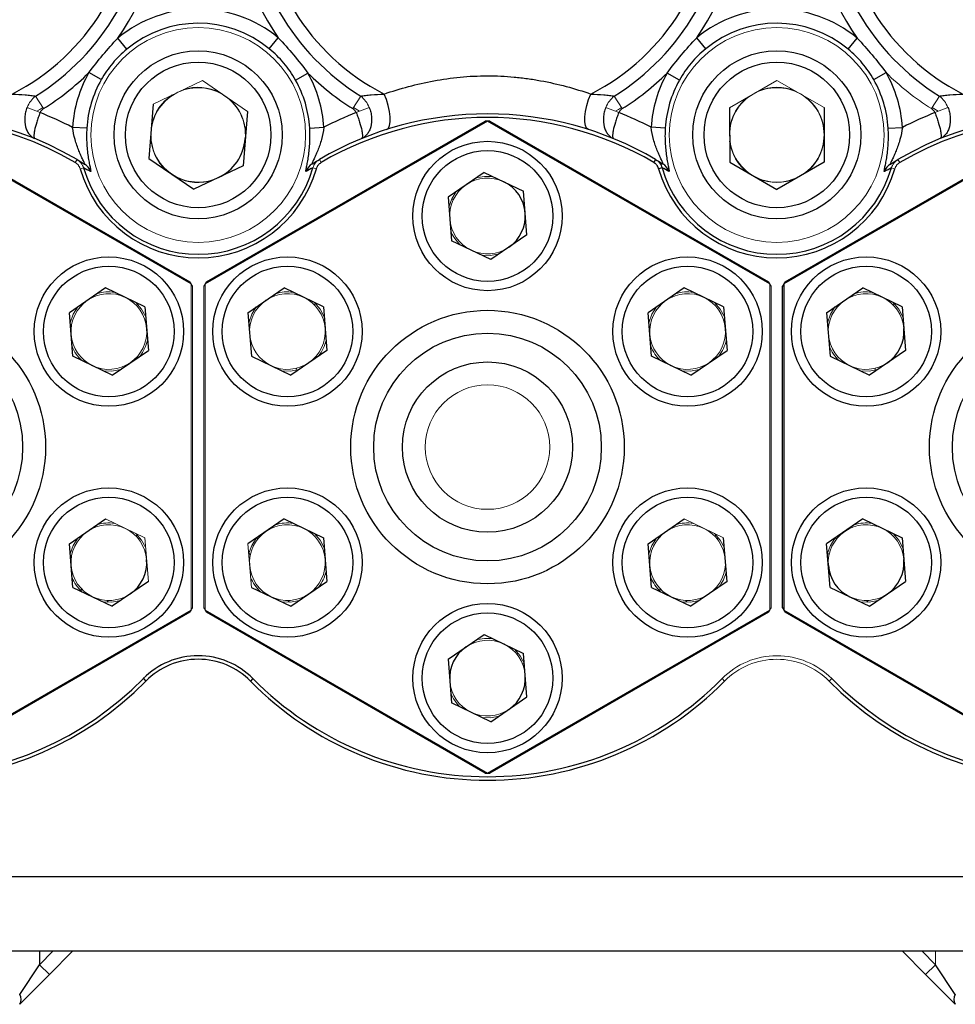
# Model space of a CAD drawing. Units: inches. Extents: x -57 to 44, y -21 to 31.
# Drawn here: x -19 to -15, y 0 to 4 of the extents above; entities that cross this region are included whole.
import ezdxf

# ---------------------------------------------------------------- set-up
doc = ezdxf.new("R2010")
doc.units = ezdxf.units.IN
doc.header["$MEASUREMENT"] = 0

msp = doc.modelspace()

# ---------------------------------------------------------------- linework, layer by layer
at = {"color": 7, "linetype": 'Continuous', "lineweight": 25}
for p, q in [((-18.1769, 4.292), (-18.2152, 4.3381)), ((-17.5768, 4.2936), (-17.5388, 4.3399)), ((-15.735, 4.2936), (-15.773, 4.3399)), ((-15.1348, 4.292), (-15.0965, 4.3381)), ((-18.2852, 4.163), (-18.3372, 4.1926)), ((-17.4655, 4.161), (-17.4133, 4.1905)), ((-15.8462, 4.161), (-15.8984, 4.1905)), ((-15.0266, 4.163), (-14.9746, 4.1926)), ((-18.0657, 4.0603), (-18.0839, 3.8311)), ((-17.6688, 4.0288), (-17.687, 3.7996)), ((-15.6347, 4.0447), (-15.6344, 3.8148)), ((-15.2364, 4.0452), (-15.2362, 3.8152)), ((-17.9063, 3.3015), (-19.0964, 3.9886)), ((-19.0863, 3.9886), (-17.9113, 3.3102)), ((-16.6563, 3.9886), (-17.8465, 3.3015)), ((-17.8414, 3.3102), (-16.6664, 3.9886)), ((-16.6555, 3.9886), (-16.6563, 3.9886)), ((-15.4653, 3.3015), (-16.6555, 3.9886)), ((-16.6454, 3.9886), (-15.4704, 3.3102)), ((-14.2154, 3.9886), (-15.4055, 3.3015)), ((-15.4004, 3.3102), (-14.2254, 3.9886)), ((-18.3461, 3.9583), (-18.4059, 3.9619)), ((-17.4057, 3.9587), (-17.3459, 3.9624)), ((-15.9061, 3.9587), (-15.9659, 3.9624)), ((-14.9656, 3.9583), (-14.9058, 3.9619)), ((-18.0839, 3.8311), (-17.8946, 3.7008)), ((-15.9473, 3.8268), (-15.9548, 3.8139)), ((-17.687, 3.7996), (-17.8946, 3.7008)), ((-15.9198, 3.7914), (-15.9342, 3.7873)), ((-15.6344, 3.8148), (-15.4351, 3.7001)), ((-15.2362, 3.8152), (-15.4351, 3.7001)), ((-16.6703, 3.7719), (-16.8224, 3.6675)), ((-16.6703, 3.7719), (-16.5038, 3.6925)), ((-16.8224, 3.6675), (-16.8079, 3.4836)), ((-16.4894, 3.5086), (-16.5038, 3.6925)), ((-16.4894, 3.5086), (-16.6415, 3.4041)), ((-16.6415, 3.4041), (-16.8079, 3.4836)), ((-18.2674, 3.2847), (-18.4194, 3.1803)), ((-18.1009, 3.2052), (-18.2674, 3.2847)), ((-17.9058, 3.3007), (-17.9063, 3.3015)), ((-17.8465, 3.3015), (-17.8469, 3.3007)), ((-17.6662, 3.1803), (-17.5142, 3.2847)), ((-17.3477, 3.2052), (-17.5142, 3.2847)), ((-15.8265, 3.2847), (-15.9785, 3.1803)), ((-15.66, 3.2052), (-15.8265, 3.2847)), ((-15.4649, 3.3007), (-15.4653, 3.3015)), ((-15.4109, 1.9352), (-15.4109, 3.292)), ((-15.4055, 3.3015), (-15.4059, 3.3007)), ((-15.4059, 3.3007), (-15.4059, 1.9265)), ((-15.2253, 3.1803), (-15.0732, 3.2847)), ((-14.9068, 3.2052), (-15.0732, 3.2847)), ((-18.1009, 3.2052), (-18.0865, 3.0214)), ((-17.3477, 3.2052), (-17.3333, 3.0214)), ((-15.66, 3.2052), (-15.6456, 3.0214)), ((-14.9068, 3.2052), (-14.8923, 3.0214)), ((-18.405, 2.9964), (-18.4194, 3.1803)), ((-17.6662, 3.1803), (-17.6518, 2.9964)), ((-15.9641, 2.9964), (-15.9785, 3.1803)), ((-15.2253, 3.1803), (-15.2108, 2.9964)), ((-18.2385, 2.9169), (-18.405, 2.9964)), ((-18.2385, 2.9169), (-18.0865, 3.0214)), ((-17.6518, 2.9964), (-17.4853, 2.9169)), ((-17.3333, 3.0214), (-17.4853, 2.9169)), ((-15.7976, 2.9169), (-15.9641, 2.9964)), ((-15.7976, 2.9169), (-15.6456, 3.0214)), ((-15.2108, 2.9964), (-15.0444, 2.9169)), ((-14.8923, 3.0214), (-15.0444, 2.9169)), ((-18.4194, 2.2058), (-18.2674, 2.3103)), ((-17.5142, 2.3103), (-17.6662, 2.2058)), ((-17.5142, 2.3103), (-17.3477, 2.2308)), ((-15.9785, 2.2058), (-15.8265, 2.3103)), ((-15.0732, 2.3103), (-15.2253, 2.2058)), ((-15.0732, 2.3103), (-14.9068, 2.2308)), ((-18.405, 2.0219), (-18.4194, 2.2058)), ((-18.1321, 2.2421), (-18.138, 2.2373)), ((-17.3477, 2.2308), (-17.3333, 2.0469)), ((-15.9641, 2.0219), (-15.9785, 2.2058)), ((-15.6456, 2.0469), (-15.66, 2.2308)), ((-15.2108, 2.0219), (-15.2253, 2.2058)), ((-14.9068, 2.2308), (-14.8923, 2.0469)), ((-18.0865, 2.0469), (-18.2385, 1.9425)), ((-17.4853, 1.9425), (-17.3333, 2.0469)), ((-15.6456, 2.0469), (-15.7976, 1.9425)), ((-15.0444, 1.9425), (-14.8923, 2.0469)), ((-18.405, 2.0219), (-18.2385, 1.9425)), ((-18.3727, 2.0095), (-18.3671, 2.0146)), ((-17.6518, 2.0219), (-17.4853, 1.9425)), ((-15.9641, 2.0219), (-15.7976, 1.9425)), ((-15.934, 2.0076), (-15.9261, 2.0146)), ((-15.2108, 2.0219), (-15.0444, 1.9425)), ((-19.0964, 1.2386), (-17.9063, 1.9257)), ((-17.9113, 1.917), (-19.0863, 1.2386)), ((-17.9063, 1.9257), (-17.9058, 1.9265)), ((-17.8469, 1.9265), (-17.8465, 1.9257)), ((-17.8465, 1.9257), (-16.6563, 1.2386)), ((-16.6664, 1.2386), (-17.8414, 1.917)), ((-16.6555, 1.2386), (-15.4653, 1.9257)), ((-15.4704, 1.917), (-16.6454, 1.2386)), ((-15.4653, 1.9257), (-15.4649, 1.9265)), ((-15.4059, 1.9265), (-15.4055, 1.9257)), ((-15.4055, 1.9257), (-14.2154, 1.2386)), ((-14.2254, 1.2386), (-15.4004, 1.917)), ((-16.8224, 1.7186), (-16.6703, 1.8231)), ((-16.6703, 1.8231), (-16.5038, 1.7436)), ((-16.8224, 1.7186), (-16.8079, 1.5347)), ((-16.5336, 1.742), (-16.5247, 1.743)), ((-16.4894, 1.5597), (-16.5038, 1.7436)), ((-16.4997, 1.6993), (-16.5074, 1.6982)), ((-18.1076, 1.6371), (-18.097, 1.6265)), ((-17.6451, 1.6371), (-17.6557, 1.6265)), ((-16.6415, 1.4553), (-16.4894, 1.5597)), ((-16.6415, 1.4553), (-16.8079, 1.5347)), ((-16.6563, 1.2386), (-16.6555, 1.2386)), ((-21.1559, 0.8021), (-12.1559, 0.8021)), ((-12.1559, 0.4872), (-21.1559, 0.4872)), ((-18.4058, 0.4872), (-18.5039, 0.3891)), ((-14.906, 0.4872), (-14.8079, 0.3891)), ((-18.6292, 0.3055), (-18.5457, 0.4308)), ((-18.5457, 0.4308), (-18.5039, 0.3891)), ((-14.7661, 0.4308), (-14.8079, 0.3891)), ((-14.6826, 0.3055), (-14.7661, 0.4308)), ((-18.5039, 0.3891), (-18.6292, 0.2638)), ((-14.8079, 0.3891), (-14.6826, 0.2638))]:
    msp.add_line(p, q, dxfattribs=at)
at = {"color": 144, "linetype": 'Continuous', "lineweight": 18}
for p, q in [((-18.0657, 4.0603), (-17.8582, 4.1592)), ((-17.6688, 4.0288), (-17.8582, 4.1592)), ((-15.6347, 4.0447), (-15.4357, 4.1599)), ((-15.2364, 4.0452), (-15.4357, 4.1599)), ((-18.5619, 4.0938), (-18.5288, 4.0407)), ((-17.2239, 4.0407), (-17.1908, 4.0938)), ((-16.1209, 4.0938), (-16.0879, 4.0407)), ((-14.7829, 4.0407), (-14.7499, 4.0938)), ((-18.5433, 4.0238), (-18.5978, 4.046)), ((-17.1953, 4.0296), (-17.2211, 4.0452)), ((-17.1549, 4.046), (-17.2095, 4.0238)), ((-16.1023, 4.0238), (-16.1569, 4.046)), ((-14.7543, 4.0296), (-14.7801, 4.0452)), ((-14.714, 4.046), (-14.7685, 4.0238)), ((-18.387, 3.8261), (-18.3946, 3.8132)), ((-17.3645, 3.8268), (-17.3569, 3.8139)), ((-14.9172, 3.8132), (-14.9247, 3.8261)), ((-18.3596, 3.7908), (-18.374, 3.7866)), ((-17.392, 3.7914), (-17.3776, 3.7873)), ((-14.9378, 3.7866), (-14.9522, 3.7908)), ((-16.8083, 3.6571), (-16.7991, 3.6588)), ((-17.9058, 1.9265), (-17.9058, 3.3007)), ((-17.9008, 3.292), (-17.9008, 1.9352)), ((-17.8519, 1.9352), (-17.8519, 3.292)), ((-17.8469, 3.3007), (-17.8469, 1.9265)), ((-15.4649, 1.9265), (-15.4649, 3.3007)), ((-15.4599, 3.292), (-15.4599, 1.9352)), ((-17.3858, 3.2128), (-17.3823, 3.22)), ((-14.9448, 3.2127), (-14.9413, 3.2199)), ((-17.4623, 2.9377), (-17.4615, 2.9457)), ((-15.0213, 2.9377), (-15.0205, 2.9457)), ((-18.1009, 2.2308), (-18.2674, 2.3103)), ((-15.66, 2.2308), (-15.8265, 2.3103)), ((-18.1222, 2.2308), (-18.1281, 2.226)), ((-18.0865, 2.0469), (-18.1009, 2.2308)), ((-17.6518, 2.0219), (-17.6662, 2.2058)), ((-17.6246, 2.226), (-17.6305, 2.2308)), ((-15.6912, 2.2421), (-15.697, 2.2373)), ((-15.6813, 2.2308), (-15.6871, 2.226)), ((-15.1837, 2.226), (-15.1895, 2.2308)), ((-15.6667, 1.6371), (-15.656, 1.6265)), ((-15.2041, 1.6371), (-15.2148, 1.6265)), ((-14.7661, 0.4872), (-14.7661, 0.4308))]:
    msp.add_line(p, q, dxfattribs=at)
at = {"color": 8, "linetype": 'Continuous', "lineweight": 25}
for p, q in [((-18.2618, 1.9593), (-18.2548, 1.9667)), ((-17.498, 1.9667), (-17.491, 1.9593)), ((-15.8208, 1.9593), (-15.8138, 1.9667)), ((-15.057, 1.9667), (-15.05, 1.9593)), ((-18.5457, 0.4872), (-18.5457, 0.4308)), ((-18.5457, 0.4308), (-18.4893, 0.4872)), ((-14.7661, 0.4308), (-14.8225, 0.4872))]:
    msp.add_line(p, q, dxfattribs=at)
at = {"color": 7, "linetype": 'Continuous', "lineweight": 25, "flags": 128}
for points in [[(-17.0817, 3.9525), (-17.0741, 3.9582), (-17.0689, 3.9694), (-17.0663, 3.9856), (-17.0664, 4.0059), (-17.0692, 4.029), (-17.0747, 4.0537), (-17.0824, 4.0787), (-17.0919, 4.1024)], [(-16.2301, 3.9525), (-16.2377, 3.9582), (-16.2429, 3.9694), (-16.2455, 3.9856), (-16.2454, 4.0059), (-16.2426, 4.029), (-16.2371, 4.0537), (-16.2294, 4.0787), (-16.2199, 4.1024)]]:
    msp.add_lwpolyline(points, dxfattribs=at)
at = {"color": 144, "linetype": 'Continuous', "lineweight": 18, "flags": 128}
for points in [[(-18.5317, 4.0452), (-18.5444, 4.0374), (-18.5575, 4.0296)], [(-16.0907, 4.0452), (-16.1034, 4.0374), (-16.1165, 4.0296)], [(-16.7874, 3.6915), (-16.8066, 3.6606), (-16.819, 3.6251)], [(-16.6798, 3.4224), (-16.6434, 3.4212), (-16.6065, 3.4281)], [(-18.3845, 3.2043), (-18.4037, 3.1734), (-18.4161, 3.1379)], [(-18.0976, 3.1629), (-18.1147, 3.1951), (-18.1392, 3.2235)], [(-17.6312, 3.2043), (-17.6505, 3.1734), (-17.6629, 3.1379)], [(-17.3444, 3.1629), (-17.3615, 3.1951), (-17.386, 3.2235)], [(-15.9435, 3.2043), (-15.9628, 3.1734), (-15.9752, 3.1379)], [(-15.6567, 3.1629), (-15.6738, 3.1951), (-15.6983, 3.2235)], [(-15.1903, 3.2043), (-15.2096, 3.1734), (-15.222, 3.1379)], [(-14.9034, 3.1629), (-14.9206, 3.1951), (-14.9451, 3.2235)], [(-18.2768, 2.9352), (-18.2405, 2.9339), (-18.2036, 2.9409)], [(-17.5236, 2.9352), (-17.4872, 2.9339), (-17.4503, 2.9409)], [(-15.8359, 2.9352), (-15.7995, 2.9339), (-15.7626, 2.9409)], [(-15.0827, 2.9352), (-15.0463, 2.9339), (-15.0094, 2.9409)], [(-18.0976, 2.1885), (-18.1147, 2.2206), (-18.1392, 2.2491)], [(-17.3444, 2.1885), (-17.3615, 2.2206), (-17.386, 2.2491)], [(-15.6567, 2.1885), (-15.6738, 2.2206), (-15.6983, 2.2491)], [(-14.9034, 2.1885), (-14.9206, 2.2206), (-14.9451, 2.2491)], [(-18.3845, 2.2299), (-18.4037, 2.199), (-18.4161, 2.1635)], [(-17.6305, 2.2308), (-17.6505, 2.199), (-17.6623, 2.166)], [(-15.9435, 2.2299), (-15.9628, 2.199), (-15.9752, 2.1635)], [(-15.1895, 2.2308), (-15.2096, 2.199), (-15.2214, 2.166)], [(-17.6623, 2.166), (-17.6563, 2.1604), (-17.6559, 2.1601)], [(-15.2214, 2.166), (-15.2153, 2.1604), (-15.215, 2.1601)], [(-18.2768, 1.9608), (-18.2405, 1.9595), (-18.2036, 1.9665)], [(-17.5252, 1.961), (-17.4872, 1.9595), (-17.4503, 1.9665)], [(-15.8359, 1.9608), (-15.7995, 1.9595), (-15.7626, 1.9665)], [(-15.0843, 1.961), (-15.0463, 1.9595), (-15.0094, 1.9665)], [(-16.4997, 1.6993), (-16.5176, 1.7334), (-16.5422, 1.7619)], [(-16.6798, 1.4736), (-16.6434, 1.4723), (-16.6065, 1.4793)]]:
    msp.add_lwpolyline(points, dxfattribs=at)
at = {"color": 144, "linetype": 'Continuous', "lineweight": 18}
for centre, radius in [((-17.8759, 3.9296), 0.453), ((-15.4359, 3.9296), 0.453), ((-16.6559, 2.6136), 0.2625)]:
    msp.add_circle(centre, radius, dxfattribs=at)
at = {"color": 7, "linetype": 'Continuous', "lineweight": 25}
for centre, radius in [((-17.8764, 3.93), 0.3543), ((-15.4354, 3.93), 0.3543), ((-17.8764, 3.93), 0.3071), ((-15.4354, 3.93), 0.3071), ((-16.6559, 3.588), 0.315), ((-16.6559, 3.588), 0.2756), ((-18.253, 3.1008), 0.315), ((-17.4998, 3.1008), 0.315), ((-15.812, 3.1008), 0.315), ((-15.0588, 3.1008), 0.315), ((-18.253, 3.1008), 0.2756), ((-17.4998, 3.1008), 0.2756), ((-15.812, 3.1008), 0.2756), ((-15.0588, 3.1008), 0.2756), ((-19.0968, 2.6136), 0.5767), ((-16.6559, 2.6136), 0.5767), ((-14.2149, 2.6136), 0.5767), ((-19.0968, 2.6136), 0.4801), ((-16.6559, 2.6136), 0.4801), ((-14.2149, 2.6136), 0.4801), ((-16.6559, 2.6136), 0.3591), ((-18.253, 2.1264), 0.315), ((-17.4998, 2.1264), 0.315), ((-15.812, 2.1264), 0.315), ((-15.0588, 2.1264), 0.315), ((-18.253, 2.1264), 0.2756), ((-17.4998, 2.1264), 0.2756), ((-15.812, 2.1264), 0.2756), ((-15.0588, 2.1264), 0.2756), ((-16.6559, 1.6392), 0.315), ((-16.6559, 1.6392), 0.2756)]:
    msp.add_circle(centre, radius, dxfattribs=at)
for centre, radius, start, end in [((-19.0968, 4.9536), 0.9564, 297.124, 62.6434), ((-16.6559, 4.9536), 0.9564, 117.3566, 242.876), ((-16.6559, 4.9536), 0.9564, 297.124, 62.6434), ((-14.2149, 4.9536), 0.9564, 117.3566, 242.876), ((-19.0968, 4.9536), 1.0127, 301.8882, 53.6157), ((-16.6559, 4.9536), 1.0127, 126.3843, 238.1118), ((-16.6559, 4.9536), 1.0127, 301.8882, 53.6157), ((-14.2149, 4.9536), 1.0127, 126.3843, 238.1118), ((-19.0968, 4.9536), 1.0752, 325.0779, 34.9221), ((-16.6559, 4.9536), 1.0752, 145.1973, 214.8027), ((-16.6559, 4.9536), 1.0752, 325.1973, 34.8027), ((-14.2149, 4.9536), 1.0752, 145.0779, 214.9221), ((-17.8759, 3.9296), 0.531, 50.5936, 129.718), ((-15.4359, 3.9296), 0.531, 50.282, 129.4064), ((-17.8759, 3.9296), 0.4711, 50.5936, 129.718), ((-15.4359, 3.9296), 0.4711, 50.282, 129.4064), ((-19.0968, 4.9536), 1.0752, 301.8882, 314.9494), ((-17.8759, 3.9296), 0.531, 150.3093, 176.5132), ((-17.8759, 3.9296), 0.4711, 150.3093, 176.5132), ((-17.8759, 3.9296), 0.4711, 3.5375, 29.4229), ((-16.6559, 4.9536), 1.0752, 225.2138, 238.1118), ((-17.8759, 3.9296), 0.531, 3.5375, 29.4229), ((-16.6559, 4.9536), 1.0752, 301.8882, 314.7862), ((-15.4359, 3.9296), 0.531, 150.5771, 176.4625), ((-15.4359, 3.9296), 0.4711, 150.5771, 176.4625), ((-15.4359, 3.9296), 0.4711, 3.4868, 29.6907), ((-15.4359, 3.9296), 0.531, 3.4868, 29.6907), ((-19.0968, 2.6136), 1.405, 59.6556, 315.369), ((-19.0968, 2.6136), 1.39, 59.6556, 315.369), ((-19.0968, 2.6136), 1.515, 62.8689, 68.5685), ((-16.6559, 2.6136), 1.405, 59.7116, 120.2884), ((-16.6559, 2.6136), 1.39, 59.7116, 120.2884), ((-16.6559, 2.6136), 1.515, 111.4315, 117.0922), ((-16.6559, 2.6136), 1.375, 90.0179, 90.4375), ((-16.6559, 2.6136), 1.375, 89.5625, 89.9821), ((-16.6559, 2.6136), 1.515, 62.9078, 68.5685), ((-14.2149, 2.6136), 1.405, 224.631, 120.3444), ((-14.2149, 2.6136), 1.39, 224.631, 120.3444), ((-14.2149, 2.6136), 1.515, 111.4315, 117.1311), ((-17.8764, 3.93), 0.1991, 295.4603, 355.4603), ((-17.8759, 3.9296), 0.5182, 196.013, 344.0572), ((-17.8759, 3.9296), 0.5032, 196.013, 344.0572), ((-18.3871, 3.7565), 0.0597, 18.5259, 58.1462), ((-17.3644, 3.7572), 0.0597, 121.7939, 161.5563), ((-15.4359, 3.9296), 0.5182, 195.9428, 343.987), ((-15.4359, 3.9296), 0.5032, 195.9428, 343.987), ((-15.9473, 3.7572), 0.0597, 18.4437, 58.2061), ((-14.9247, 3.7565), 0.0597, 121.8538, 161.4741), ((-16.6559, 3.588), 0.1597, 4.4871, 64.4871), ((-16.6559, 3.588), 0.1597, 304.4871, 4.4871), ((-19.0968, 2.6136), 1.375, 30.0179, 30.4375), ((-16.6559, 2.6136), 1.375, 149.5625, 149.9821), ((-16.6559, 2.6136), 1.375, 30.0179, 30.4375), ((-14.2149, 2.6136), 1.375, 150.0179, 150.4375), ((-14.2149, 2.6136), 1.375, 149.5625, 149.9821), ((-15.0588, 3.1008), 0.1597, 304.4871, 4.4871), ((-18.253, 2.1264), 0.1597, 304.4871, 4.4871), ((-15.0588, 2.1264), 0.1597, 304.4871, 4.4871), ((-15.0588, 2.1264), 0.1597, 184.4871, 244.4871), ((-19.0968, 2.6136), 1.375, 329.5625, 329.9821), ((-16.6559, 2.6136), 1.375, 210.0179, 210.4375), ((-16.6559, 2.6136), 1.375, 329.5625, 329.9821), ((-14.2149, 2.6136), 1.375, 209.5625, 209.9821), ((-14.2149, 2.6136), 1.375, 210.0179, 210.4375), ((-16.6559, 1.6392), 0.1597, 124.4871, 184.4871), ((-17.8764, 1.4087), 0.325, 44.631, 135.369), ((-17.8764, 1.4087), 0.31, 44.631, 135.369), ((-16.6559, 2.6136), 1.405, 224.631, 315.369), ((-16.6559, 2.6136), 1.39, 224.631, 315.369), ((-16.6559, 1.6392), 0.1597, 304.4871, 4.4871), ((-16.6559, 2.6136), 1.375, 269.5625, 269.9821), ((-16.6559, 2.6136), 1.375, 270.0179, 270.4375), ((-18.6591, 0.2847), 0.0365, 325.1431, 34.8569), ((-14.6526, 0.2847), 0.0365, 145.1431, 214.8569)]:
    msp.add_arc(centre, radius, start, end, dxfattribs=at)
at = {"color": 144, "linetype": 'Continuous', "lineweight": 18}
for centre, radius, start, end in [((-14.2149, 4.9536), 1.0752, 225.0506, 238.1118), ((-17.8764, 3.93), 0.1991, 55.4603, 115.4603), ((-17.8764, 3.93), 0.2008, 62.8623, 108.0583), ((-15.4354, 3.93), 0.1991, 60.0663, 120.0663), ((-15.4354, 3.93), 0.2008, 67.4683, 112.6643), ((-17.8764, 3.93), 0.1991, 115.4603, 175.4603), ((-17.8764, 3.93), 0.2008, 122.8623, 168.0583), ((-17.8764, 3.93), 0.1991, 355.4603, 55.4603), ((-17.8764, 3.93), 0.2008, 2.8623, 48.0583), ((-15.4354, 3.93), 0.2008, 127.4683, 172.6643), ((-15.4354, 3.93), 0.1991, 120.0663, 180.0663), ((-15.4354, 3.93), 0.1991, 0.0663, 60.0663), ((-15.4354, 3.93), 0.2008, 7.4683, 52.6643), ((-17.8764, 3.93), 0.1991, 175.4603, 235.4603), ((-17.8764, 3.93), 0.2008, 182.8623, 228.0583), ((-15.4354, 3.93), 0.1991, 180.0663, 240.0663), ((-15.4354, 3.93), 0.2008, 187.4683, 232.6643), ((-15.4354, 3.93), 0.1991, 300.0663, 0.0663), ((-15.4354, 3.93), 0.2008, 307.4683, 352.6643), ((-17.8764, 3.93), 0.1991, 235.4603, 295.4603), ((-17.8764, 3.93), 0.2008, 242.8623, 288.0583), ((-16.6559, 3.588), 0.1597, 64.4871, 124.4871), ((-16.6559, 3.588), 0.1673, 81.7977, 107.1765), ((-15.4354, 3.93), 0.1991, 240.0663, 300.0663), ((-15.4354, 3.93), 0.2008, 247.4683, 292.6643), ((-16.6559, 3.588), 0.1597, 124.4871, 184.4871), ((-16.6559, 3.588), 0.1597, 184.4871, 244.4871), ((-16.6559, 3.588), 0.1673, 201.7977, 227.1765), ((-16.6559, 3.588), 0.1597, 244.4871, 304.4871), ((-19.0968, 2.6136), 1.375, 29.5625, 29.9821), ((-16.6559, 2.6136), 1.375, 150.0179, 150.4375), ((-16.6559, 2.6136), 1.375, 29.5625, 29.9821), ((-18.253, 3.1008), 0.1597, 64.4871, 124.4871), ((-18.253, 3.1008), 0.1673, 81.7977, 107.1765), ((-18.253, 3.1008), 0.1597, 4.4871, 64.4871), ((-17.4998, 3.1008), 0.1597, 64.4871, 124.4871), ((-17.4998, 3.1008), 0.1673, 81.7977, 107.1765), ((-17.4998, 3.1008), 0.1597, 4.4871, 64.4871), ((-15.812, 3.1008), 0.1597, 64.4871, 124.4871), ((-15.812, 3.1008), 0.1673, 81.7977, 107.1765), ((-15.812, 3.1008), 0.1597, 4.4871, 64.4871), ((-15.0588, 3.1008), 0.1597, 64.4871, 124.4871), ((-15.0588, 3.1008), 0.1673, 81.7977, 107.1765), ((-15.0588, 3.1008), 0.1597, 4.4871, 64.4871), ((-18.253, 3.1008), 0.1597, 124.4871, 184.4871), ((-17.4998, 3.1008), 0.1597, 124.4871, 184.4871), ((-15.812, 3.1008), 0.1597, 124.4871, 184.4871), ((-15.0588, 3.1008), 0.1597, 124.4871, 184.4871), ((-18.253, 3.1008), 0.1597, 184.4871, 244.4871), ((-18.253, 3.1008), 0.1597, 304.4871, 4.4871), ((-17.4998, 3.1008), 0.1597, 184.4871, 244.4871), ((-17.4998, 3.1008), 0.1597, 304.4871, 4.4871), ((-15.812, 3.1008), 0.1597, 184.4871, 244.4871), ((-15.812, 3.1008), 0.1597, 304.4871, 4.4871), ((-15.0588, 3.1008), 0.1597, 184.4871, 244.4871), ((-18.253, 3.1008), 0.1673, 201.7977, 227.1765), ((-18.253, 3.1008), 0.1673, 321.7977, 347.1765), ((-17.4998, 3.1008), 0.1673, 321.7977, 347.1765), ((-15.812, 3.1008), 0.1673, 201.7977, 227.1765), ((-15.812, 3.1008), 0.1673, 321.7977, 347.1765), ((-15.0588, 3.1008), 0.1673, 201.7977, 227.1765), ((-18.253, 3.1008), 0.1597, 244.4871, 304.4871), ((-17.4998, 3.1008), 0.1597, 244.4871, 304.4871), ((-15.812, 3.1008), 0.1597, 244.4871, 304.4871), ((-15.0588, 3.1008), 0.1597, 244.4871, 304.4871), ((-18.253, 2.1264), 0.1597, 64.4871, 124.4871), ((-18.253, 2.1264), 0.1673, 81.7977, 107.1765), ((-17.4998, 2.1264), 0.1597, 64.4871, 124.4871), ((-17.4998, 2.1264), 0.1673, 81.7977, 107.1765), ((-15.812, 2.1264), 0.1597, 64.4871, 124.4871), ((-15.812, 2.1264), 0.1673, 81.7977, 107.1765), ((-15.0588, 2.1264), 0.1597, 64.4871, 124.4871), ((-15.0588, 2.1264), 0.1673, 81.7977, 107.1765), ((-18.253, 2.1264), 0.1597, 124.4871, 184.4871), ((-18.253, 2.1264), 0.1597, 4.4871, 64.4871), ((-17.4998, 2.1264), 0.1597, 124.4871, 184.4871), ((-17.4998, 2.1264), 0.1597, 4.4871, 64.4871), ((-15.812, 2.1264), 0.1597, 124.4871, 184.4871), ((-15.812, 2.1264), 0.1597, 4.4871, 64.4871), ((-15.0588, 2.1264), 0.1597, 124.4871, 184.4871), ((-15.0588, 2.1264), 0.1597, 4.4871, 64.4871), ((-17.4998, 2.1264), 0.1597, 304.4871, 4.4871), ((-15.812, 2.1264), 0.1597, 304.4871, 4.4871), ((-18.253, 2.1264), 0.1597, 184.4871, 244.4871), ((-17.4998, 2.1264), 0.1597, 184.4871, 244.4871), ((-17.4998, 2.1264), 0.1673, 321.7977, 347.1765), ((-15.812, 2.1264), 0.1597, 184.4871, 244.4871), ((-15.812, 2.1264), 0.1673, 321.7977, 347.1765), ((-18.253, 2.1264), 0.1673, 201.7977, 227.1765), ((-17.4998, 2.1264), 0.1673, 201.7977, 227.1765), ((-15.812, 2.1264), 0.1673, 201.7977, 227.1765), ((-18.253, 2.1264), 0.1597, 244.4871, 304.4871), ((-17.4998, 2.1264), 0.1597, 244.4871, 304.4871), ((-15.812, 2.1264), 0.1597, 244.4871, 304.4871), ((-15.0588, 2.1264), 0.1597, 244.4871, 304.4871), ((-19.0968, 2.6136), 1.375, 330.0179, 330.4375), ((-16.6559, 2.6136), 1.375, 209.5625, 209.9821), ((-16.6559, 2.6136), 1.375, 330.0179, 330.4375), ((-16.6559, 1.6392), 0.1597, 64.4871, 124.4871), ((-16.6559, 1.6392), 0.1673, 81.7977, 107.1765), ((-16.6559, 1.6392), 0.1597, 4.4871, 64.4871), ((-15.4354, 1.4087), 0.325, 44.631, 135.369), ((-15.4354, 1.4087), 0.31, 44.631, 135.369), ((-16.6559, 1.6392), 0.1597, 184.4871, 244.4871), ((-16.6559, 1.6392), 0.1673, 201.7977, 227.1765), ((-16.6559, 1.6392), 0.1597, 244.4871, 304.4871)]:
    msp.add_arc(centre, radius, start, end, dxfattribs=at)
at = {"color": 7, "linetype": 'Continuous', "lineweight": 25}
for points, knots in [([(-18.3372, 4.1926), (-18.3183, 4.218), (-18.2986, 4.2428), (-18.258, 4.2913), (-18.237, 4.315), (-18.2152, 4.3381)], [0, 0, 0, 0, 0.5, 0.5, 1, 1, 1, 1]), ([(-17.5388, 4.3399), (-17.5164, 4.3163), (-17.4948, 4.292), (-17.453, 4.2421), (-17.4327, 4.2166), (-17.4133, 4.1905)], [0, 0, 0, 0, 0.5, 0.5, 1, 1, 1, 1]), ([(-15.8984, 4.1905), (-15.879, 4.2166), (-15.8588, 4.2421), (-15.817, 4.2919), (-15.7954, 4.3163), (-15.773, 4.3399)], [0, 0, 0, 0, 0.5, 0.5, 1, 1, 1, 1]), ([(-15.0965, 4.3381), (-15.0748, 4.315), (-15.0538, 4.2913), (-15.0132, 4.2428), (-14.9935, 4.218), (-14.9746, 4.1926)], [0, 0, 0, 0, 0.5, 0.5, 1, 1, 1, 1]), ([(-17.4655, 4.161), (-17.4727, 4.1738), (-17.4805, 4.1862), (-17.497, 4.21), (-17.5145, 4.2329), (-17.5341, 4.2542), (-17.5547, 4.2745), (-17.5655, 4.2843), (-17.5768, 4.2936)], [0, 0, 0, 0, 0.25, 0.25, 0.5, 0.75, 0.75, 1, 1, 1, 1]), ([(-15.735, 4.2936), (-15.7463, 4.2843), (-15.7571, 4.2745), (-15.7777, 4.2542), (-15.7973, 4.2329), (-15.8148, 4.21), (-15.8313, 4.1862), (-15.839, 4.1738), (-15.8462, 4.161)], [0, 0, 0, 0, 0.25, 0.25, 0.5, 0.75, 0.75, 1, 1, 1, 1]), ([(-17.0919, 4.1024), (-17.0242, 4.1259), (-16.9546, 4.1448), (-16.846, 4.1648), (-16.8091, 4.1701), (-16.7525, 4.1755), (-16.7333, 4.1769), (-16.695, 4.1787), (-16.6759, 4.1792), (-16.6189, 4.1793), (-16.5811, 4.1775), (-16.5249, 4.1722), (-16.5062, 4.1701), (-16.4689, 4.1649), (-16.4503, 4.1619), (-16.395, 4.1518), (-16.359, 4.1437), (-16.2885, 4.1249), (-16.2539, 4.1142), (-16.2199, 4.1024)], [0, 0, 0, 0, 0.25, 0.25, 0.375, 0.375, 0.4375, 0.4375, 0.5, 0.5, 0.625, 0.625, 0.6875, 0.6875, 0.75, 0.75, 0.875, 0.875, 1, 1, 1, 1]), ([(-18.6608, 4.1024), (-18.6419, 4.1016), (-18.6237, 4.1005), (-18.598, 4.0981), (-18.5898, 4.0973), (-18.5747, 4.0955), (-18.5679, 4.0946), (-18.5619, 4.0938)], [0, 0, 0, 0, 0.5, 0.5, 0.75, 0.75, 1, 1, 1, 1]), ([(-17.1908, 4.0938), (-17.1848, 4.0946), (-17.1779, 4.0955), (-17.1629, 4.0973), (-17.1547, 4.0981), (-17.129, 4.1005), (-17.1108, 4.1016), (-17.0919, 4.1024)], [0, 0, 0, 0, 0.25, 0.25, 0.5, 0.5, 1, 1, 1, 1]), ([(-16.2199, 4.1024), (-16.201, 4.1016), (-16.1827, 4.1005), (-16.157, 4.0981), (-16.1488, 4.0973), (-16.1338, 4.0955), (-16.1269, 4.0946), (-16.1209, 4.0938)], [0, 0, 0, 0, 0.5, 0.5, 0.75, 0.75, 1, 1, 1, 1]), ([(-14.7499, 4.0938), (-14.7439, 4.0946), (-14.737, 4.0955), (-14.722, 4.0973), (-14.7138, 4.0981), (-14.6881, 4.1005), (-14.6699, 4.1016), (-14.651, 4.1024)], [0, 0, 0, 0, 0.25, 0.25, 0.5, 0.5, 1, 1, 1, 1]), ([(-18.5978, 4.046), (-18.6006, 4.0392), (-18.6028, 4.0323), (-18.6061, 4.0184), (-18.6072, 4.0113), (-18.6088, 3.9904), (-18.6076, 3.9767), (-18.6029, 3.9584), (-18.6008, 3.9526), (-18.5957, 3.942), (-18.5928, 3.9372), (-18.5861, 3.9286), (-18.5824, 3.9249), (-18.5745, 3.9187), (-18.5703, 3.9162), (-18.5659, 3.9144)], [0, 0, 0, 0, 0.125, 0.125, 0.25, 0.25, 0.5, 0.5, 0.625, 0.625, 0.75, 0.75, 0.875, 0.875, 1, 1, 1, 1]), ([(-17.1549, 4.046), (-17.1522, 4.0392), (-17.15, 4.0323), (-17.1466, 4.0184), (-17.1455, 4.0113), (-17.1439, 3.9904), (-17.1451, 3.9767), (-17.1499, 3.9584), (-17.152, 3.9526), (-17.157, 3.942), (-17.1599, 3.9372), (-17.1666, 3.9286), (-17.1703, 3.9249), (-17.1782, 3.9187), (-17.1824, 3.9162), (-17.1869, 3.9144)], [0, 0, 0, 0, 0.125, 0.125, 0.25, 0.25, 0.5, 0.5, 0.625, 0.625, 0.75, 0.75, 0.875, 0.875, 1, 1, 1, 1]), ([(-16.1569, 4.046), (-16.1596, 4.0392), (-16.1618, 4.0323), (-16.1651, 4.0184), (-16.1663, 4.0113), (-16.1679, 3.9904), (-16.1667, 3.9767), (-16.1619, 3.9584), (-16.1598, 3.9526), (-16.1548, 3.942), (-16.1518, 3.9372), (-16.1452, 3.9286), (-16.1415, 3.9249), (-16.1336, 3.9187), (-16.1293, 3.9162), (-16.1249, 3.9144)], [0, 0, 0, 0, 0.125, 0.125, 0.25, 0.25, 0.5, 0.5, 0.625, 0.625, 0.75, 0.75, 0.875, 0.875, 1, 1, 1, 1]), ([(-14.714, 4.046), (-14.7112, 4.0392), (-14.709, 4.0323), (-14.7057, 4.0184), (-14.7046, 4.0113), (-14.7029, 3.9904), (-14.7041, 3.9767), (-14.7089, 3.9584), (-14.711, 3.9526), (-14.7161, 3.942), (-14.719, 3.9372), (-14.7256, 3.9286), (-14.7293, 3.9249), (-14.7372, 3.9187), (-14.7415, 3.9162), (-14.7459, 3.9144)], [0, 0, 0, 0, 0.125, 0.125, 0.25, 0.25, 0.5, 0.5, 0.625, 0.625, 0.75, 0.75, 0.875, 0.875, 1, 1, 1, 1]), ([(-18.5433, 4.0238), (-18.546, 4.017), (-18.5485, 4.0103), (-18.5532, 3.9969), (-18.5554, 3.9902), (-18.5613, 3.971), (-18.5644, 3.9591), (-18.5674, 3.944), (-18.5682, 3.9393), (-18.5692, 3.9312), (-18.5694, 3.9277), (-18.5692, 3.9188), (-18.5681, 3.9153), (-18.5659, 3.9144)], [0, 0, 0, 0, 0.125, 0.125, 0.25, 0.25, 0.5, 0.5, 0.625, 0.625, 0.75, 0.75, 1, 1, 1, 1]), ([(-17.2095, 4.0238), (-17.2068, 4.017), (-17.2042, 4.0103), (-17.1995, 3.9969), (-17.1973, 3.9902), (-17.1914, 3.971), (-17.1883, 3.9591), (-17.1853, 3.944), (-17.1845, 3.9393), (-17.1836, 3.9312), (-17.1833, 3.9277), (-17.1835, 3.9188), (-17.1847, 3.9153), (-17.1869, 3.9144)], [0, 0, 0, 0, 0.125, 0.125, 0.25, 0.25, 0.5, 0.5, 0.625, 0.625, 0.75, 0.75, 1, 1, 1, 1]), ([(-16.1023, 4.0238), (-16.105, 4.017), (-16.1075, 4.0103), (-16.1123, 3.9969), (-16.1145, 3.9902), (-16.1204, 3.971), (-16.1235, 3.9591), (-16.1265, 3.944), (-16.1272, 3.9393), (-16.1282, 3.9312), (-16.1284, 3.9277), (-16.1283, 3.9188), (-16.1271, 3.9153), (-16.1249, 3.9144)], [0, 0, 0, 0, 0.125, 0.125, 0.25, 0.25, 0.5, 0.5, 0.625, 0.625, 0.75, 0.75, 1, 1, 1, 1]), ([(-14.7685, 4.0238), (-14.7658, 4.017), (-14.7633, 4.0103), (-14.7586, 3.9969), (-14.7564, 3.9902), (-14.7505, 3.971), (-14.7474, 3.9591), (-14.7443, 3.944), (-14.7436, 3.9393), (-14.7426, 3.9312), (-14.7424, 3.9277), (-14.7425, 3.9188), (-14.7437, 3.9153), (-14.7459, 3.9144)], [0, 0, 0, 0, 0.125, 0.125, 0.25, 0.25, 0.5, 0.5, 0.625, 0.625, 0.75, 0.75, 1, 1, 1, 1]), ([(-18.3556, 3.8072), (-18.3551, 3.8068), (-18.3549, 3.807), (-18.3551, 3.8085), (-18.3556, 3.8097), (-18.3576, 3.8146), (-18.3598, 3.8193), (-18.3649, 3.8301), (-18.3678, 3.8363), (-18.3736, 3.8493), (-18.3766, 3.8562), (-18.3854, 3.878), (-18.3909, 3.8936), (-18.4002, 3.9268), (-18.4038, 3.944), (-18.4059, 3.9619)], [0, 0, 0, 0, 0.0625, 0.0625, 0.125, 0.125, 0.25, 0.25, 0.375, 0.375, 0.5, 0.5, 0.75, 0.75, 1, 1, 1, 1]), ([(-18.3461, 3.9583), (-18.3468, 3.9467), (-18.3472, 3.9353), (-18.3472, 3.9129), (-18.3468, 3.9018), (-18.3455, 3.8803), (-18.3446, 3.8702), (-18.3424, 3.8508), (-18.3411, 3.8416), (-18.3383, 3.8244), (-18.3368, 3.8165), (-18.3341, 3.8023), (-18.3328, 3.7959), (-18.3312, 3.7881), (-18.3308, 3.7858), (-18.3301, 3.7818), (-18.3299, 3.7801), (-18.3295, 3.7761), (-18.3297, 3.775), (-18.3305, 3.7754)], [0, 0, 0, 0, 0.125, 0.125, 0.25, 0.25, 0.375, 0.375, 0.5, 0.5, 0.625, 0.625, 0.75, 0.75, 0.8125, 0.8125, 0.875, 0.875, 1, 1, 1, 1]), ([(-17.4211, 3.7761), (-17.4218, 3.7757), (-17.4221, 3.7768), (-17.4217, 3.7807), (-17.4215, 3.7824), (-17.4208, 3.7864), (-17.4203, 3.7888), (-17.4188, 3.7966), (-17.4175, 3.8029), (-17.4148, 3.8171), (-17.4133, 3.825), (-17.4106, 3.8422), (-17.4093, 3.8514), (-17.4071, 3.8708), (-17.4062, 3.8809), (-17.4049, 3.9023), (-17.4046, 3.9133), (-17.4046, 3.9357), (-17.4049, 3.9471), (-17.4057, 3.9587)], [0, 0, 0, 0, 0.125, 0.125, 0.1875, 0.1875, 0.25, 0.25, 0.375, 0.375, 0.5, 0.5, 0.625, 0.625, 0.75, 0.75, 0.875, 0.875, 1, 1, 1, 1]), ([(-17.3459, 3.9624), (-17.348, 3.9445), (-17.3516, 3.9273), (-17.3608, 3.8941), (-17.3663, 3.8786), (-17.3751, 3.8568), (-17.378, 3.8499), (-17.3838, 3.8369), (-17.3867, 3.8308), (-17.3917, 3.82), (-17.3939, 3.8154), (-17.3959, 3.8105), (-17.3963, 3.8093), (-17.3966, 3.8078), (-17.3964, 3.8076), (-17.3959, 3.8079)], [0, 0, 0, 0, 0.25, 0.25, 0.5, 0.5, 0.625, 0.625, 0.75, 0.75, 0.875, 0.875, 0.9375, 0.9375, 1, 1, 1, 1]), ([(-15.9159, 3.8079), (-15.9154, 3.8076), (-15.9152, 3.8078), (-15.9154, 3.8092), (-15.9158, 3.8105), (-15.9178, 3.8154), (-15.92, 3.82), (-15.9251, 3.8308), (-15.928, 3.8369), (-15.9338, 3.8499), (-15.9367, 3.8568), (-15.9455, 3.8786), (-15.951, 3.8941), (-15.9602, 3.9273), (-15.9638, 3.9445), (-15.9659, 3.9624)], [0, 0, 0, 0, 0.0625, 0.0625, 0.125, 0.125, 0.25, 0.25, 0.375, 0.375, 0.5, 0.5, 0.75, 0.75, 1, 1, 1, 1]), ([(-15.9061, 3.9587), (-15.9068, 3.9471), (-15.9072, 3.9357), (-15.9072, 3.9133), (-15.9068, 3.9022), (-15.9056, 3.8808), (-15.9046, 3.8707), (-15.9025, 3.8513), (-15.9012, 3.8421), (-15.8984, 3.8249), (-15.897, 3.8171), (-15.8943, 3.8029), (-15.893, 3.7965), (-15.8914, 3.7887), (-15.891, 3.7864), (-15.8903, 3.7824), (-15.8901, 3.7807), (-15.8897, 3.7768), (-15.8899, 3.7757), (-15.8907, 3.7761)], [0, 0, 0, 0, 0.125, 0.125, 0.25, 0.25, 0.375, 0.375, 0.5, 0.5, 0.625, 0.625, 0.75, 0.75, 0.8125, 0.8125, 0.875, 0.875, 1, 1, 1, 1]), ([(-14.9813, 3.7754), (-14.9821, 3.775), (-14.9823, 3.7761), (-14.9819, 3.7801), (-14.9817, 3.7818), (-14.981, 3.7858), (-14.9805, 3.7881), (-14.979, 3.796), (-14.9777, 3.8024), (-14.9749, 3.8166), (-14.9735, 3.8245), (-14.9707, 3.8416), (-14.9694, 3.8509), (-14.9672, 3.8703), (-14.9663, 3.8805), (-14.965, 3.9018), (-14.9646, 3.9129), (-14.9646, 3.9353), (-14.9649, 3.9466), (-14.9656, 3.9583)], [0, 0, 0, 0, 0.125, 0.125, 0.1875, 0.1875, 0.25, 0.25, 0.375, 0.375, 0.5, 0.5, 0.625, 0.625, 0.75, 0.75, 0.875, 0.875, 1, 1, 1, 1]), ([(-14.9058, 3.9619), (-14.908, 3.944), (-14.9116, 3.9268), (-14.9209, 3.8935), (-14.9264, 3.878), (-14.9352, 3.8562), (-14.9382, 3.8493), (-14.944, 3.8363), (-14.9469, 3.8301), (-14.952, 3.8193), (-14.9542, 3.8146), (-14.9562, 3.8097), (-14.9566, 3.8085), (-14.9569, 3.8071), (-14.9567, 3.8068), (-14.9562, 3.8072)], [0, 0, 0, 0, 0.25, 0.25, 0.5, 0.5, 0.625, 0.625, 0.75, 0.75, 0.875, 0.875, 0.9375, 0.9375, 1, 1, 1, 1]), ([(-15.9473, 3.8268), (-15.9407, 3.8229), (-15.9348, 3.8178), (-15.9254, 3.8057), (-15.9219, 3.7987), (-15.9198, 3.7914)], [0, 0, 0, 0, 0.5, 0.5, 1, 1, 1, 1]), ([(-15.9342, 3.7873), (-15.9346, 3.7887), (-15.9355, 3.7915), (-15.9373, 3.7955), (-15.9394, 3.7992), (-15.9418, 3.8027), (-15.9445, 3.8059), (-15.9476, 3.8088), (-15.9511, 3.8115), (-15.9536, 3.8131), (-15.9548, 3.8139)], [0, 0, 0, 0, 0.1289971, 0.2545319, 0.3777161, 0.4997257, 0.6217709, 0.7450606, 0.8707679, 1, 1, 1, 1])]:
    msp.add_open_spline(points, degree=3, knots=knots, dxfattribs=at)
for points in [[(-18.1769, 4.292), (-18.1989, 4.2738), (-18.2388, 4.234), (-18.271, 4.1877), (-18.2852, 4.163)], [(-15.0266, 4.163), (-15.0407, 4.1877), (-15.073, 4.234), (-15.1129, 4.2738), (-15.1348, 4.292)], [(-18.387, 3.8261), (-18.3769, 3.8202), (-18.3664, 3.8139), (-18.3556, 3.8072)], [(-17.3959, 3.8079), (-17.3851, 3.8146), (-17.3746, 3.8209), (-17.3645, 3.8268)], [(-15.9473, 3.8268), (-15.9371, 3.8209), (-15.9267, 3.8146), (-15.9159, 3.8079)], [(-14.9562, 3.8072), (-14.9453, 3.8139), (-14.9349, 3.8202), (-14.9247, 3.8261)], [(-18.3305, 3.7754), (-18.3405, 3.7809), (-18.3502, 3.7859), (-18.3596, 3.7908)], [(-17.392, 3.7914), (-17.4014, 3.7866), (-17.4111, 3.7815), (-17.4211, 3.7761)], [(-15.8907, 3.7761), (-15.9007, 3.7815), (-15.9103, 3.7866), (-15.9198, 3.7914)], [(-14.9522, 3.7908), (-14.9616, 3.7859), (-14.9713, 3.7809), (-14.9813, 3.7754)]]:
    msp.add_open_spline(points, degree=3, dxfattribs=at)
at = {"color": 144, "linetype": 'Continuous', "lineweight": 18}
for points, knots in [([(-18.5978, 4.046), (-18.5939, 4.0554), (-18.5889, 4.0643), (-18.5768, 4.0805), (-18.5698, 4.0876), (-18.5619, 4.0938)], [0, 0, 0, 0, 0.5, 0.5, 1, 1, 1, 1]), ([(-17.1908, 4.0938), (-17.1829, 4.0876), (-17.176, 4.0805), (-17.1638, 4.0643), (-17.1588, 4.0554), (-17.1549, 4.046)], [0, 0, 0, 0, 0.5, 0.5, 1, 1, 1, 1]), ([(-16.1569, 4.046), (-16.153, 4.0554), (-16.148, 4.0643), (-16.1358, 4.0805), (-16.1288, 4.0876), (-16.1209, 4.0938)], [0, 0, 0, 0, 0.5, 0.5, 1, 1, 1, 1]), ([(-14.7499, 4.0938), (-14.742, 4.0876), (-14.735, 4.0805), (-14.7228, 4.0643), (-14.7178, 4.0554), (-14.714, 4.046)], [0, 0, 0, 0, 0.5, 0.5, 1, 1, 1, 1]), ([(-18.387, 3.8261), (-18.3804, 3.8223), (-18.3746, 3.8171), (-18.3652, 3.8051), (-18.3617, 3.7981), (-18.3596, 3.7908)], [0, 0, 0, 0, 0.5, 0.5, 1, 1, 1, 1]), ([(-17.392, 3.7914), (-17.3899, 3.7987), (-17.3864, 3.8057), (-17.377, 3.8178), (-17.3711, 3.8229), (-17.3645, 3.8268)], [0, 0, 0, 0, 0.5, 0.5, 1, 1, 1, 1]), ([(-14.9522, 3.7908), (-14.9501, 3.7981), (-14.9466, 3.8051), (-14.9372, 3.8171), (-14.9313, 3.8223), (-14.9247, 3.8261)], [0, 0, 0, 0, 0.5, 0.5, 1, 1, 1, 1]), ([(-18.374, 3.7866), (-18.3744, 3.7881), (-18.3753, 3.7908), (-18.3771, 3.7948), (-18.3792, 3.7985), (-18.3816, 3.802), (-18.3844, 3.8052), (-18.3874, 3.8081), (-18.3909, 3.8108), (-18.3933, 3.8124), (-18.3946, 3.8132)], [0, 0, 0, 0, 0.128974, 0.254506, 0.377702, 0.49973, 0.621793, 0.745092, 0.870794, 1, 1, 1, 1]), ([(-17.3569, 3.8139), (-17.3582, 3.8131), (-17.3607, 3.8115), (-17.3641, 3.8088), (-17.3672, 3.8059), (-17.37, 3.8027), (-17.3724, 3.7992), (-17.3745, 3.7955), (-17.3763, 3.7915), (-17.3772, 3.7887), (-17.3776, 3.7873)], [0, 0, 0, 0, 0.1291481, 0.2547937, 0.3780456, 0.500078, 0.6221004, 0.7453223, 0.8709188, 1, 1, 1, 1]), ([(-14.9172, 3.8132), (-14.9184, 3.8124), (-14.9209, 3.8108), (-14.9243, 3.8081), (-14.9274, 3.8052), (-14.9302, 3.802), (-14.9326, 3.7985), (-14.9347, 3.7948), (-14.9365, 3.7909), (-14.9373, 3.7881), (-14.9378, 3.7866)], [0, 0, 0, 0, 0.129125, 0.254768, 0.378031, 0.500082, 0.622122, 0.745354, 0.870945, 1, 1, 1, 1])]:
    msp.add_open_spline(points, degree=3, knots=knots, dxfattribs=at)
for points in [[(-18.5288, 4.0407), (-18.5353, 4.0367), (-18.5404, 4.0309), (-18.5433, 4.0238)], [(-17.2095, 4.0238), (-17.2123, 4.0309), (-17.2175, 4.0367), (-17.2239, 4.0407)], [(-16.0879, 4.0407), (-16.0943, 4.0367), (-16.0995, 4.0309), (-16.1023, 4.0238)], [(-14.7685, 4.0238), (-14.7714, 4.0309), (-14.7765, 4.0367), (-14.7829, 4.0407)]]:
    msp.add_open_spline(points, degree=3, dxfattribs=at)

doc.saveas('drawing.dxf')
